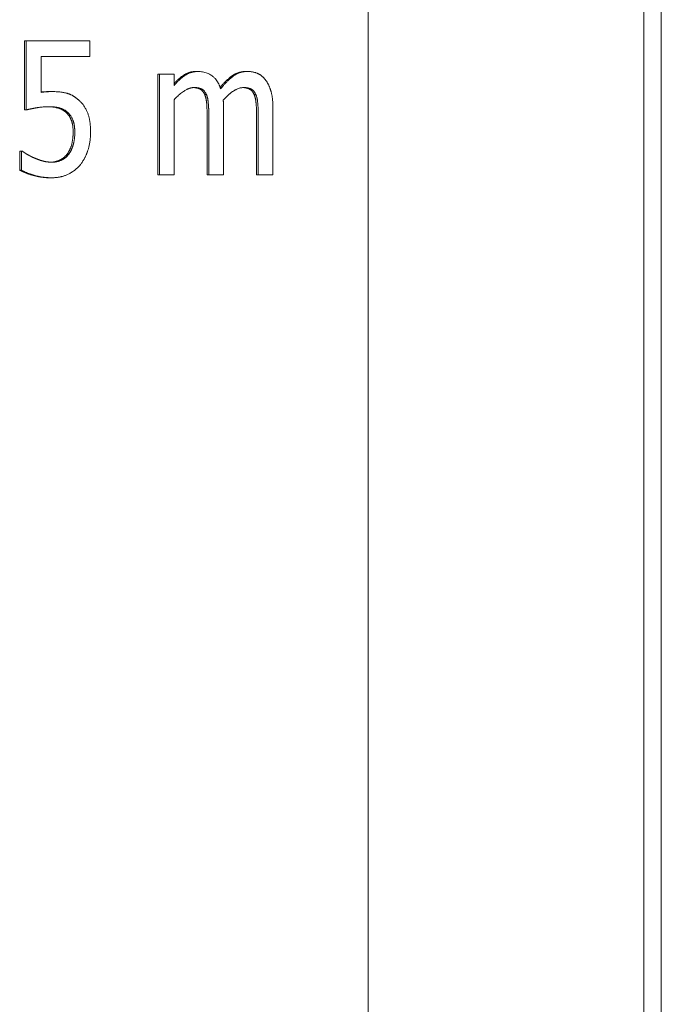
# Model space of a CAD drawing. Units: millimetres. Extents: x -334 to 1598, y -163 to 2763.
# Drawn here: x 1398 to 1407, y 1476 to 1490 of the extents above; entities that cross this region are included whole.
import ezdxf

# ---------------------------------------------------------------- set-up
doc = ezdxf.new("R2010")
doc.units = ezdxf.units.MM
doc.layers.add('Visible Edges(Audipack-ISO)', color=7, linetype='Continuous', lineweight=18)

# ---------------------------------------------------------------- blocks, each defined once
blk = doc.blocks.new('Sheet_VIEW3')
at = {"layer": 'Visible Edges(Audipack-ISO)'}
for p, q in [((134.066, 899.999), (134.066, 300.051)), ((134.066, 300.051), (134.066, 899.999)), ((134.066, 899.999), (134.066, 300.051)), ((138.176, -761.001), (138.176, 899.999)), ((138.436, 538.999), (138.436, 898.999)), ((128.943, 751.23), (128.968, 751.23)), ((128.943, 750.199), (128.943, 751.23)), ((128.968, 751.23), (128.968, 750.199)), ((129.918, 751.23), (128.968, 751.23)), ((129.918, 750.995), (129.918, 751.23)), ((129.191, 750.995), (129.918, 750.995)), ((129.191, 750.461), (129.191, 750.995)), ((130.929, 750.73), (130.954, 750.73)), ((130.929, 749.23), (130.929, 750.73)), ((130.954, 750.73), (130.954, 749.23)), ((131.173, 750.73), (130.954, 750.73)), ((131.173, 750.565), (131.173, 750.73)), ((131.503, 750.773), (131.528, 750.773)), ((132.24, 750.773), (132.265, 750.773)), ((129.323, 750.473), (129.348, 750.473)), ((131.173, 749.23), (131.173, 750.351)), ((131.629, 750.427), (131.654, 750.427)), ((132.366, 750.427), (132.391, 750.427)), ((128.943, 750.199), (128.968, 750.199)), ((131.91, 749.23), (131.91, 750.218)), ((132.647, 749.23), (132.647, 750.218)), ((129.569, 750.155), (129.594, 750.155)), ((131.666, 749.23), (131.666, 750.098)), ((131.691, 750.098), (131.691, 749.23)), ((132.403, 749.23), (132.403, 750.098)), ((132.428, 750.098), (132.428, 749.23)), ((128.871, 749.585), (128.896, 749.585)), ((128.871, 749.301), (128.871, 749.585)), ((128.896, 749.585), (128.896, 749.301)), ((128.913, 749.585), (128.896, 749.585)), ((129.579, 749.541), (129.604, 749.541)), ((128.871, 749.301), (128.896, 749.301)), ((129.325, 749.187), (129.35, 749.187)), ((130.929, 749.23), (130.954, 749.23)), ((130.954, 749.23), (131.173, 749.23)), ((131.666, 749.23), (131.691, 749.23)), ((131.691, 749.23), (131.91, 749.23)), ((132.403, 749.23), (132.428, 749.23)), ((132.428, 749.23), (132.647, 749.23))]:
    blk.add_line(p, q, dxfattribs=at)
for points, knots in [([(131.528, 750.773), (131.524, 750.772), (131.515, 750.772), (131.502, 750.772), (131.489, 750.77), (131.476, 750.769), (131.463, 750.767), (131.45, 750.764), (131.437, 750.761), (131.424, 750.757), (131.412, 750.753), (131.399, 750.748), (131.387, 750.743), (131.375, 750.737), (131.363, 750.731), (131.351, 750.724), (131.339, 750.716), (131.327, 750.708), (131.312, 750.698), (131.297, 750.686), (131.279, 750.672), (131.261, 750.655), (131.241, 750.637), (131.219, 750.616), (131.196, 750.592), (131.181, 750.574), (131.173, 750.565)], [0, 0, 0, 0, 0.0131367, 0.0262472, 0.0393447, 0.0524457, 0.0655665, 0.0787232, 0.0919383, 0.1052118, 0.1184852, 0.1317665, 0.1450777, 0.1584404, 0.1718719, 0.1853978, 0.1990849, 0.2143094, 0.231737, 0.2514646, 0.2736056, 0.2982945, 0.3256584, 0.3558438, 0.389, 0.4252743, 0.4252743, 0.4252743, 0.4252743]), ([(131.173, 750.593), (131.177, 750.598), (131.186, 750.607), (131.199, 750.62), (131.212, 750.633), (131.225, 750.646), (131.238, 750.658), (131.252, 750.669), (131.265, 750.68), (131.278, 750.69), (131.291, 750.7), (131.304, 750.709), (131.317, 750.718), (131.33, 750.726), (131.343, 750.733), (131.357, 750.74), (131.371, 750.746), (131.384, 750.752), (131.399, 750.757), (131.413, 750.761), (131.427, 750.765), (131.442, 750.767), (131.457, 750.77), (131.472, 750.771), (131.488, 750.772), (131.498, 750.772), (131.503, 750.773)], [0, 0, 0, 0, 0.0192402, 0.038076, 0.0565219, 0.0745918, 0.0922867, 0.1096211, 0.1265918, 0.1432205, 0.1595108, 0.1754737, 0.1911203, 0.2065208, 0.2217696, 0.2368871, 0.2519072, 0.2668636, 0.2817804, 0.2966947, 0.3116332, 0.3266259, 0.3417067, 0.3569028, 0.3722443, 0.3877595, 0.3877595, 0.3877595, 0.3877595]), ([(131.868, 750.513), (131.866, 750.517), (131.864, 750.525), (131.859, 750.536), (131.855, 750.548), (131.85, 750.559), (131.845, 750.57), (131.84, 750.581), (131.835, 750.591), (131.829, 750.602), (131.823, 750.612), (131.817, 750.622), (131.81, 750.632), (131.804, 750.642), (131.796, 750.651), (131.789, 750.661), (131.779, 750.671), (131.766, 750.685), (131.748, 750.7), (131.726, 750.717), (131.698, 750.733), (131.666, 750.748), (131.633, 750.759), (131.598, 750.767), (131.563, 750.772), (131.54, 750.772), (131.528, 750.773)], [0, 0, 0, 0, 0.0122142, 0.0244136, 0.0365964, 0.0487358, 0.0608487, 0.0729192, 0.0849484, 0.0969304, 0.1088495, 0.1207101, 0.1325104, 0.144249, 0.1559509, 0.1676027, 0.1807938, 0.1993892, 0.2230298, 0.2512576, 0.2838047, 0.3196442, 0.3551962, 0.390407, 0.4255681, 0.460898, 0.460898, 0.460898, 0.460898]), ([(131.86, 750.535), (131.865, 750.541), (131.875, 750.554), (131.891, 750.572), (131.907, 750.59), (131.922, 750.607), (131.938, 750.623), (131.953, 750.638), (131.969, 750.652), (131.984, 750.666), (131.999, 750.679), (132.014, 750.691), (132.029, 750.702), (132.044, 750.712), (132.06, 750.722), (132.075, 750.731), (132.091, 750.739), (132.106, 750.746), (132.122, 750.752), (132.139, 750.758), (132.155, 750.762), (132.172, 750.766), (132.188, 750.769), (132.205, 750.771), (132.223, 750.772), (132.234, 750.772), (132.24, 750.773)], [0, 0, 0, 0, 0.0248118, 0.0489782, 0.0724937, 0.0953756, 0.1176338, 0.1392794, 0.1603188, 0.1807776, 0.200658, 0.219982, 0.2387665, 0.2570576, 0.275031, 0.2927458, 0.3102358, 0.3275407, 0.3447087, 0.3617713, 0.3787778, 0.3957706, 0.4127916, 0.4298847, 0.4470912, 0.4644534, 0.4644534, 0.4644534, 0.4644534]), ([(132.265, 750.773), (132.258, 750.772), (132.245, 750.772), (132.226, 750.771), (132.206, 750.768), (132.187, 750.764), (132.168, 750.759), (132.149, 750.753), (132.131, 750.746), (132.113, 750.737), (132.095, 750.728), (132.077, 750.718), (132.06, 750.706), (132.044, 750.694), (132.028, 750.682), (132.012, 750.668), (131.996, 750.655), (131.981, 750.64), (131.966, 750.626), (131.951, 750.61), (131.936, 750.595), (131.922, 750.579), (131.908, 750.563), (131.894, 750.547), (131.881, 750.53), (131.872, 750.519), (131.868, 750.513)], [0, 0, 0, 0, 0.0195923, 0.0391217, 0.0586448, 0.0782231, 0.0979238, 0.1177709, 0.1376398, 0.1575616, 0.1775898, 0.1977783, 0.2181721, 0.2387223, 0.2593769, 0.28014, 0.301, 0.3219677, 0.343031, 0.3641884, 0.3854162, 0.4067144, 0.4280623, 0.4494429, 0.4708375, 0.4922275, 0.4922275, 0.4922275, 0.4922275]), ([(132.537, 750.644), (132.535, 750.647), (132.531, 750.653), (132.524, 750.661), (132.517, 750.669), (132.51, 750.677), (132.503, 750.684), (132.495, 750.691), (132.488, 750.698), (132.48, 750.705), (132.472, 750.711), (132.464, 750.717), (132.455, 750.723), (132.447, 750.728), (132.438, 750.733), (132.429, 750.737), (132.42, 750.742), (132.41, 750.746), (132.398, 750.75), (132.385, 750.755), (132.37, 750.76), (132.353, 750.764), (132.334, 750.767), (132.313, 750.77), (132.289, 750.772), (132.273, 750.772), (132.265, 750.773)], [0, 0, 0, 0, 0.0106237, 0.0211829, 0.0316884, 0.0421301, 0.0525278, 0.0628808, 0.0732031, 0.0835007, 0.0937241, 0.1038742, 0.1139577, 0.123989, 0.1339862, 0.1439585, 0.1539193, 0.164423, 0.1766834, 0.1907206, 0.2065281, 0.2241187, 0.2435233, 0.2647955, 0.2880091, 0.3132553, 0.3132553, 0.3132553, 0.3132553]), ([(132.647, 750.218), (132.647, 750.229), (132.646, 750.251), (132.645, 750.281), (132.644, 750.31), (132.642, 750.337), (132.639, 750.362), (132.636, 750.386), (132.633, 750.408), (132.629, 750.428), (132.625, 750.447), (132.621, 750.464), (132.616, 750.48), (132.612, 750.495), (132.607, 750.509), (132.602, 750.523), (132.597, 750.536), (132.592, 750.549), (132.586, 750.562), (132.58, 750.574), (132.574, 750.587), (132.567, 750.599), (132.56, 750.611), (132.553, 750.622), (132.545, 750.634), (132.54, 750.641), (132.537, 750.644)], [0, 0, 0, 0, 0.0329804, 0.063867, 0.0927595, 0.1197658, 0.1450026, 0.1685659, 0.1905596, 0.2110854, 0.2302427, 0.2481191, 0.2648262, 0.2804355, 0.2950422, 0.3092193, 0.3233375, 0.3373996, 0.3514003, 0.3653438, 0.379228, 0.3930596, 0.4068307, 0.4205597, 0.4342416, 0.447898, 0.447898, 0.447898, 0.447898]), ([(131.173, 750.351), (131.182, 750.36), (131.199, 750.379), (131.226, 750.405), (131.254, 750.43), (131.283, 750.453), (131.309, 750.472), (131.332, 750.487), (131.352, 750.498), (131.367, 750.506), (131.377, 750.511), (131.385, 750.514), (131.391, 750.517), (131.397, 750.519), (131.403, 750.521), (131.409, 750.523), (131.416, 750.525), (131.422, 750.526), (131.428, 750.528), (131.434, 750.529), (131.44, 750.53), (131.447, 750.531), (131.453, 750.532), (131.459, 750.532), (131.465, 750.533), (131.47, 750.533), (131.472, 750.533)], [0, 0, 0, 0, 0.0381605, 0.0761051, 0.1138064, 0.151072, 0.1841952, 0.211857, 0.2341479, 0.2511135, 0.2627618, 0.2698135, 0.2762592, 0.2826848, 0.2890921, 0.2954777, 0.3018452, 0.3081999, 0.3145381, 0.3208657, 0.3271861, 0.3335003, 0.3398147, 0.3461312, 0.3524559, 0.3587931, 0.3587931, 0.3587931, 0.3587931]), ([(131.629, 750.427), (131.628, 750.43), (131.626, 750.436), (131.622, 750.443), (131.618, 750.451), (131.613, 750.458), (131.608, 750.465), (131.603, 750.472), (131.598, 750.478), (131.593, 750.484), (131.587, 750.49), (131.581, 750.495), (131.575, 750.5), (131.568, 750.504), (131.562, 750.508), (131.554, 750.512), (131.547, 750.516), (131.539, 750.519), (131.531, 750.522), (131.522, 750.524), (131.513, 750.526), (131.503, 750.528), (131.494, 750.53), (131.483, 750.531), (131.473, 750.532), (131.465, 750.532), (131.462, 750.532)], [0, 0, 0, 0, 0.0090675, 0.0179326, 0.0266114, 0.0351213, 0.0434731, 0.0517018, 0.0598128, 0.0678349, 0.07579, 0.0837009, 0.0915845, 0.0994756, 0.1073947, 0.1154688, 0.1237511, 0.1322672, 0.1410403, 0.1500923, 0.159443, 0.1691098, 0.1791077, 0.1894538, 0.2001603, 0.2112386, 0.2112386, 0.2112386, 0.2112386]), ([(131.472, 750.533), (131.474, 750.533), (131.479, 750.533), (131.487, 750.532), (131.494, 750.532), (131.501, 750.532), (131.509, 750.531), (131.516, 750.53), (131.523, 750.529), (131.53, 750.528), (131.537, 750.527), (131.544, 750.525), (131.55, 750.523), (131.557, 750.521), (131.564, 750.519), (131.57, 750.516), (131.577, 750.513), (131.586, 750.509), (131.595, 750.503), (131.604, 750.496), (131.614, 750.488), (131.624, 750.477), (131.633, 750.466), (131.641, 750.454), (131.648, 750.441), (131.652, 750.432), (131.654, 750.427)], [0, 0, 0, 0, 0.0074077, 0.0148012, 0.0221721, 0.0295115, 0.0368133, 0.044071, 0.0512778, 0.0584295, 0.0655218, 0.0725512, 0.079516, 0.0864164, 0.0932537, 0.100041, 0.1077886, 0.1170435, 0.1276921, 0.1396462, 0.1528924, 0.1671916, 0.1816372, 0.1962171, 0.2109917, 0.2260171, 0.2260171, 0.2260171, 0.2260171]), ([(131.906, 750.346), (131.909, 750.35), (131.915, 750.356), (131.924, 750.366), (131.934, 750.376), (131.943, 750.386), (131.953, 750.396), (131.963, 750.405), (131.973, 750.415), (131.983, 750.424), (131.993, 750.433), (132.004, 750.441), (132.014, 750.45), (132.025, 750.458), (132.037, 750.467), (132.05, 750.476), (132.064, 750.485), (132.078, 750.493), (132.093, 750.501), (132.108, 750.509), (132.124, 750.516), (132.141, 750.522), (132.158, 750.526), (132.174, 750.53), (132.192, 750.532), (132.203, 750.532), (132.209, 750.533)], [0, 0, 0, 0, 0.0137096, 0.0274506, 0.0411954, 0.0549445, 0.068671, 0.0823753, 0.0960452, 0.1096616, 0.1232208, 0.1367179, 0.1501306, 0.1639527, 0.1787225, 0.1942797, 0.21048, 0.2271917, 0.2442829, 0.2616345, 0.2791385, 0.2965887, 0.3139236, 0.3311595, 0.348338, 0.3655241, 0.3655241, 0.3655241, 0.3655241]), ([(132.366, 750.427), (132.365, 750.43), (132.363, 750.436), (132.359, 750.443), (132.354, 750.451), (132.35, 750.458), (132.345, 750.465), (132.34, 750.472), (132.335, 750.478), (132.33, 750.484), (132.324, 750.49), (132.318, 750.495), (132.312, 750.5), (132.305, 750.504), (132.298, 750.508), (132.291, 750.512), (132.284, 750.516), (132.276, 750.519), (132.268, 750.522), (132.259, 750.524), (132.25, 750.526), (132.24, 750.528), (132.23, 750.53), (132.22, 750.531), (132.209, 750.532), (132.202, 750.532), (132.199, 750.532)], [0, 0, 0, 0, 0.0090673, 0.0179319, 0.0266105, 0.035112, 0.0434711, 0.0516918, 0.0598019, 0.0678233, 0.0757776, 0.0836878, 0.091576, 0.0994608, 0.1073781, 0.1154514, 0.1237318, 0.132246, 0.141017, 0.1500671, 0.1594153, 0.1690795, 0.1790758, 0.1894194, 0.2001233, 0.211198, 0.211198, 0.211198, 0.211198]), ([(132.209, 750.533), (132.211, 750.533), (132.216, 750.533), (132.224, 750.532), (132.231, 750.532), (132.238, 750.532), (132.245, 750.531), (132.253, 750.53), (132.26, 750.529), (132.267, 750.528), (132.274, 750.527), (132.281, 750.525), (132.287, 750.523), (132.294, 750.521), (132.3, 750.519), (132.307, 750.516), (132.314, 750.513), (132.323, 750.509), (132.332, 750.503), (132.341, 750.496), (132.351, 750.488), (132.361, 750.477), (132.37, 750.466), (132.378, 750.454), (132.385, 750.441), (132.389, 750.432), (132.391, 750.427)], [0, 0, 0, 0, 0.0074082, 0.0148017, 0.0221726, 0.0295121, 0.0368138, 0.0440716, 0.0512783, 0.05843, 0.0655223, 0.0725517, 0.0795165, 0.0864169, 0.0932542, 0.1000415, 0.1077892, 0.117044, 0.1276926, 0.1396467, 0.1528929, 0.1671922, 0.1816377, 0.1962176, 0.2109922, 0.2260176, 0.2260176, 0.2260176, 0.2260176]), ([(129.348, 750.473), (129.347, 750.473), (129.344, 750.473), (129.339, 750.473), (129.334, 750.473), (129.33, 750.473), (129.325, 750.472), (129.321, 750.472), (129.316, 750.472), (129.311, 750.472), (129.307, 750.472), (129.302, 750.472), (129.297, 750.471), (129.293, 750.471), (129.288, 750.471), (129.284, 750.471), (129.279, 750.471), (129.274, 750.47), (129.269, 750.47), (129.262, 750.469), (129.254, 750.469), (129.244, 750.468), (129.232, 750.467), (129.22, 750.465), (129.206, 750.464), (129.196, 750.462), (129.191, 750.461)], [0, 0, 0, 0, 0.0045642, 0.0091453, 0.0137405, 0.0183475, 0.0229643, 0.0275882, 0.0322167, 0.0368485, 0.04148, 0.0461094, 0.0507347, 0.0553527, 0.0599615, 0.0645587, 0.0691418, 0.0737085, 0.0788751, 0.0857103, 0.0941569, 0.1041327, 0.1155595, 0.1283583, 0.1424509, 0.1577631, 0.1577631, 0.1577631, 0.1577631]), ([(129.191, 750.465), (129.193, 750.465), (129.197, 750.466), (129.203, 750.466), (129.209, 750.467), (129.214, 750.468), (129.22, 750.468), (129.226, 750.469), (129.232, 750.469), (129.238, 750.47), (129.244, 750.47), (129.249, 750.47), (129.255, 750.471), (129.261, 750.471), (129.266, 750.471), (129.272, 750.471), (129.277, 750.472), (129.283, 750.472), (129.288, 750.472), (129.293, 750.472), (129.298, 750.472), (129.303, 750.472), (129.308, 750.473), (129.313, 750.473), (129.318, 750.473), (129.322, 750.473), (129.323, 750.473)], [0, 0, 0, 0, 0.005949, 0.0118794, 0.0177916, 0.0236847, 0.0295608, 0.0354177, 0.0412581, 0.0470812, 0.0528869, 0.0586743, 0.0644142, 0.0700815, 0.0756771, 0.0812009, 0.0866531, 0.0920338, 0.0973428, 0.1025809, 0.1077479, 0.1128436, 0.1178682, 0.122822, 0.1277048, 0.132517, 0.132517, 0.132517, 0.132517]), ([(129.75, 750.348), (129.746, 750.351), (129.74, 750.356), (129.73, 750.364), (129.72, 750.372), (129.71, 750.38), (129.7, 750.387), (129.689, 750.394), (129.679, 750.401), (129.668, 750.408), (129.657, 750.414), (129.646, 750.42), (129.635, 750.425), (129.623, 750.43), (129.612, 750.435), (129.601, 750.439), (129.589, 750.443), (129.577, 750.447), (129.563, 750.45), (129.547, 750.454), (129.526, 750.459), (129.5, 750.463), (129.47, 750.467), (129.434, 750.47), (129.393, 750.472), (129.364, 750.473), (129.348, 750.473)], [0, 0, 0, 0, 0.0128471, 0.025647, 0.0383954, 0.0511055, 0.0637683, 0.0763926, 0.0889821, 0.1015318, 0.1140504, 0.1265025, 0.138897, 0.1512372, 0.1635396, 0.1758133, 0.1880647, 0.2003112, 0.2134836, 0.2305069, 0.2517935, 0.2775859, 0.3081554, 0.3437921, 0.384805, 0.431523, 0.431523, 0.431523, 0.431523]), ([(129.928, 749.865), (129.928, 749.872), (129.928, 749.885), (129.927, 749.905), (129.927, 749.926), (129.925, 749.946), (129.924, 749.966), (129.922, 749.986), (129.92, 750.007), (129.917, 750.027), (129.914, 750.046), (129.91, 750.066), (129.905, 750.086), (129.9, 750.107), (129.893, 750.128), (129.886, 750.149), (129.877, 750.171), (129.867, 750.193), (129.856, 750.215), (129.843, 750.237), (129.83, 750.258), (129.815, 750.278), (129.8, 750.297), (129.784, 750.315), (129.767, 750.332), (129.756, 750.343), (129.75, 750.348)], [0, 0, 0, 0, 0.0200947, 0.0403177, 0.0606366, 0.0810008, 0.1013804, 0.1217279, 0.1420166, 0.1622123, 0.1822831, 0.2022783, 0.2227834, 0.2439283, 0.2657848, 0.2884276, 0.3119428, 0.3364281, 0.3616879, 0.3866634, 0.4113323, 0.4357461, 0.459974, 0.484078, 0.5081212, 0.5321731, 0.5321731, 0.5321731, 0.5321731]), ([(131.666, 750.098), (131.666, 750.104), (131.666, 750.115), (131.666, 750.132), (131.665, 750.149), (131.665, 750.166), (131.665, 750.182), (131.664, 750.198), (131.663, 750.214), (131.663, 750.23), (131.662, 750.245), (131.661, 750.26), (131.66, 750.275), (131.659, 750.29), (131.658, 750.305), (131.656, 750.319), (131.654, 750.332), (131.652, 750.345), (131.65, 750.357), (131.648, 750.369), (131.645, 750.38), (131.643, 750.39), (131.64, 750.4), (131.636, 750.41), (131.633, 750.419), (131.631, 750.425), (131.629, 750.427)], [0, 0, 0, 0, 0.0171762, 0.0341426, 0.0509005, 0.0674407, 0.0837735, 0.0998995, 0.1158099, 0.1315053, 0.1470056, 0.162283, 0.1773667, 0.1922387, 0.2067337, 0.2207085, 0.2341591, 0.2471007, 0.2595211, 0.2714468, 0.282877, 0.2938213, 0.3042907, 0.3142982, 0.3238574, 0.3329945, 0.3329945, 0.3329945, 0.3329945]), ([(131.654, 750.427), (131.656, 750.424), (131.659, 750.418), (131.662, 750.407), (131.666, 750.397), (131.669, 750.385), (131.672, 750.373), (131.675, 750.361), (131.677, 750.348), (131.679, 750.335), (131.681, 750.321), (131.682, 750.307), (131.684, 750.292), (131.685, 750.277), (131.686, 750.262), (131.687, 750.247), (131.688, 750.233), (131.688, 750.218), (131.689, 750.203), (131.689, 750.188), (131.69, 750.173), (131.69, 750.158), (131.69, 750.143), (131.691, 750.128), (131.691, 750.113), (131.691, 750.103), (131.691, 750.098)], [0, 0, 0, 0, 0.0104644, 0.0213763, 0.0327268, 0.0445283, 0.0567806, 0.0694624, 0.0825682, 0.0960901, 0.1100188, 0.1243338, 0.1390137, 0.1539251, 0.1688284, 0.1837437, 0.1986625, 0.2135857, 0.2285141, 0.2434389, 0.2583608, 0.2732899, 0.2882173, 0.3031434, 0.3180688, 0.3329943, 0.3329943, 0.3329943, 0.3329943]), ([(131.91, 750.218), (131.91, 750.22), (131.91, 750.222), (131.91, 750.226), (131.91, 750.23), (131.91, 750.234), (131.91, 750.238), (131.91, 750.242), (131.91, 750.246), (131.91, 750.25), (131.909, 750.254), (131.909, 750.259), (131.909, 750.263), (131.909, 750.267), (131.909, 750.271), (131.909, 750.275), (131.909, 750.279), (131.909, 750.283), (131.909, 750.287), (131.908, 750.291), (131.908, 750.296), (131.908, 750.303), (131.907, 750.312), (131.907, 750.323), (131.906, 750.334), (131.906, 750.342), (131.906, 750.346)], [0, 0, 0, 0, 0.0039387, 0.007906, 0.0119114, 0.0159265, 0.0199701, 0.0240235, 0.0280959, 0.0321685, 0.0362507, 0.0403331, 0.0444062, 0.0484795, 0.0525435, 0.0565888, 0.0606249, 0.0646327, 0.0686124, 0.0725736, 0.077213, 0.0843539, 0.0935769, 0.1043194, 0.1160286, 0.1281326, 0.1281326, 0.1281326, 0.1281326]), ([(132.403, 750.098), (132.403, 750.104), (132.403, 750.115), (132.402, 750.132), (132.402, 750.149), (132.402, 750.166), (132.401, 750.182), (132.401, 750.198), (132.4, 750.214), (132.4, 750.23), (132.399, 750.245), (132.398, 750.26), (132.397, 750.275), (132.396, 750.29), (132.394, 750.305), (132.393, 750.319), (132.391, 750.332), (132.389, 750.345), (132.387, 750.357), (132.385, 750.369), (132.382, 750.38), (132.38, 750.39), (132.377, 750.4), (132.373, 750.41), (132.37, 750.419), (132.367, 750.425), (132.366, 750.427)], [0, 0, 0, 0, 0.0171762, 0.0341426, 0.0509005, 0.0674407, 0.0837735, 0.0998995, 0.1158099, 0.1315053, 0.1470056, 0.162283, 0.1773667, 0.1922387, 0.2067337, 0.2207085, 0.2341591, 0.2471007, 0.2595211, 0.2714468, 0.2828769, 0.2938213, 0.3042907, 0.3142982, 0.3238574, 0.3329945, 0.3329945, 0.3329945, 0.3329945]), ([(132.391, 750.427), (132.393, 750.424), (132.395, 750.418), (132.399, 750.407), (132.403, 750.397), (132.406, 750.385), (132.409, 750.373), (132.411, 750.361), (132.414, 750.348), (132.416, 750.335), (132.418, 750.321), (132.419, 750.307), (132.421, 750.292), (132.422, 750.277), (132.423, 750.262), (132.424, 750.247), (132.424, 750.233), (132.425, 750.218), (132.426, 750.203), (132.426, 750.188), (132.427, 750.173), (132.427, 750.158), (132.427, 750.143), (132.428, 750.128), (132.428, 750.113), (132.428, 750.103), (132.428, 750.098)], [0, 0, 0, 0, 0.0104644, 0.0213763, 0.0327268, 0.0445283, 0.0567806, 0.0694624, 0.0825682, 0.0960901, 0.1100188, 0.1243338, 0.1390137, 0.1539251, 0.1688284, 0.1837437, 0.1986625, 0.2135857, 0.2285141, 0.2434389, 0.2583608, 0.2732899, 0.2882173, 0.3031434, 0.3180688, 0.3329943, 0.3329943, 0.3329943, 0.3329943]), ([(128.968, 750.199), (128.971, 750.2), (128.977, 750.201), (128.986, 750.203), (128.996, 750.206), (129.006, 750.208), (129.016, 750.21), (129.026, 750.212), (129.036, 750.214), (129.046, 750.216), (129.056, 750.218), (129.066, 750.22), (129.076, 750.222), (129.086, 750.224), (129.095, 750.226), (129.105, 750.228), (129.114, 750.229), (129.125, 750.231), (129.137, 750.233), (129.153, 750.236), (129.172, 750.239), (129.194, 750.241), (129.22, 750.244), (129.248, 750.246), (129.278, 750.247), (129.299, 750.247), (129.31, 750.247)], [0, 0, 0, 0, 0.0094212, 0.0190783, 0.028932, 0.0389503, 0.0490944, 0.0593315, 0.0696249, 0.0799396, 0.0902404, 0.1004904, 0.1106529, 0.1206944, 0.1305779, 0.1402663, 0.1497267, 0.1592078, 0.1716919, 0.1877829, 0.2072356, 0.2298091, 0.2552696, 0.2833915, 0.3139586, 0.3467666, 0.3467666, 0.3467666, 0.3467666]), ([(129.569, 750.155), (129.566, 750.158), (129.561, 750.163), (129.552, 750.171), (129.544, 750.178), (129.535, 750.184), (129.525, 750.191), (129.516, 750.197), (129.506, 750.203), (129.495, 750.208), (129.485, 750.213), (129.474, 750.217), (129.463, 750.221), (129.451, 750.225), (129.44, 750.228), (129.428, 750.231), (129.415, 750.234), (129.403, 750.237), (129.39, 750.239), (129.378, 750.241), (129.365, 750.243), (129.351, 750.244), (129.338, 750.245), (129.324, 750.246), (129.311, 750.247), (129.301, 750.247), (129.297, 750.247)], [0, 0, 0, 0, 0.0113103, 0.0225861, 0.0338488, 0.0451254, 0.056426, 0.0677827, 0.0792157, 0.0907359, 0.1023684, 0.1141363, 0.1260543, 0.1381407, 0.1504017, 0.1627872, 0.1753044, 0.187961, 0.2007604, 0.2137136, 0.2268259, 0.2401043, 0.2535565, 0.2671867, 0.281003, 0.2950109, 0.2950109, 0.2950109, 0.2950109]), ([(129.31, 750.247), (129.315, 750.247), (129.324, 750.247), (129.338, 750.247), (129.352, 750.246), (129.365, 750.245), (129.379, 750.244), (129.392, 750.243), (129.406, 750.241), (129.419, 750.239), (129.432, 750.236), (129.445, 750.234), (129.457, 750.231), (129.469, 750.227), (129.481, 750.223), (129.493, 750.219), (129.504, 750.215), (129.515, 750.21), (129.526, 750.205), (129.536, 750.199), (129.547, 750.193), (129.557, 750.187), (129.566, 750.179), (129.576, 750.172), (129.585, 750.164), (129.591, 750.158), (129.594, 750.155)], [0, 0, 0, 0, 0.0137804, 0.0275659, 0.0413338, 0.0550626, 0.0687304, 0.0823175, 0.0958037, 0.1091684, 0.1223955, 0.135467, 0.1483652, 0.1610791, 0.1735944, 0.1859012, 0.1979929, 0.2098984, 0.2217798, 0.233674, 0.2455896, 0.2575561, 0.2695949, 0.2817293, 0.2939773, 0.3063769, 0.3063769, 0.3063769, 0.3063769]), ([(129.667, 749.867), (129.667, 749.872), (129.667, 749.884), (129.666, 749.901), (129.666, 749.917), (129.664, 749.933), (129.663, 749.949), (129.661, 749.964), (129.659, 749.978), (129.656, 749.992), (129.653, 750.005), (129.65, 750.018), (129.646, 750.03), (129.642, 750.041), (129.637, 750.053), (129.633, 750.064), (129.628, 750.074), (129.623, 750.084), (129.617, 750.094), (129.611, 750.104), (129.605, 750.113), (129.598, 750.122), (129.591, 750.131), (129.584, 750.139), (129.577, 750.147), (129.571, 750.152), (129.569, 750.155)], [0, 0, 0, 0, 0.0175584, 0.0345897, 0.0510926, 0.0670757, 0.0825488, 0.0975318, 0.112027, 0.1260567, 0.1396255, 0.1527493, 0.1654546, 0.1777513, 0.18976, 0.2015959, 0.2132732, 0.2248068, 0.2362121, 0.2475051, 0.2586941, 0.2698121, 0.2808681, 0.2918797, 0.3028577, 0.3138337, 0.3138337, 0.3138337, 0.3138337]), ([(129.594, 750.155), (129.599, 750.15), (129.608, 750.141), (129.621, 750.125), (129.633, 750.109), (129.644, 750.092), (129.652, 750.076), (129.659, 750.061), (129.664, 750.048), (129.668, 750.037), (129.672, 750.027), (129.675, 750.018), (129.677, 750.008), (129.68, 749.998), (129.682, 749.987), (129.684, 749.977), (129.685, 749.966), (129.687, 749.956), (129.688, 749.945), (129.689, 749.934), (129.69, 749.923), (129.691, 749.912), (129.691, 749.9), (129.692, 749.889), (129.692, 749.878), (129.692, 749.87), (129.692, 749.867)], [0, 0, 0, 0, 0.0200992, 0.0403326, 0.0608185, 0.0811865, 0.0997898, 0.1161928, 0.130056, 0.1410285, 0.1510206, 0.1611428, 0.1713977, 0.1817774, 0.1922914, 0.2029105, 0.2136421, 0.2244836, 0.2354217, 0.2464428, 0.2575419, 0.2687038, 0.2799322, 0.2911919, 0.3024952, 0.3138254, 0.3138254, 0.3138254, 0.3138254]), ([(129.579, 749.541), (129.581, 749.544), (129.586, 749.551), (129.593, 749.561), (129.599, 749.572), (129.605, 749.583), (129.611, 749.594), (129.617, 749.606), (129.622, 749.617), (129.627, 749.629), (129.632, 749.642), (129.637, 749.654), (129.641, 749.667), (129.645, 749.68), (129.648, 749.694), (129.652, 749.707), (129.654, 749.722), (129.657, 749.736), (129.659, 749.751), (129.662, 749.767), (129.663, 749.782), (129.665, 749.798), (129.666, 749.815), (129.666, 749.832), (129.667, 749.849), (129.667, 749.861), (129.667, 749.867)], [0, 0, 0, 0, 0.0123718, 0.0248087, 0.0373066, 0.0498941, 0.0625833, 0.0753775, 0.0882879, 0.1013257, 0.1145102, 0.1278431, 0.1413435, 0.1550028, 0.1689014, 0.1830936, 0.1975997, 0.212411, 0.2275465, 0.2430245, 0.2588439, 0.2750125, 0.2915376, 0.3084262, 0.3256846, 0.343319, 0.343319, 0.343319, 0.343319]), ([(129.692, 749.867), (129.692, 749.857), (129.692, 749.838), (129.691, 749.811), (129.689, 749.786), (129.686, 749.764), (129.683, 749.744), (129.68, 749.726), (129.677, 749.71), (129.674, 749.695), (129.67, 749.683), (129.667, 749.672), (129.664, 749.662), (129.661, 749.652), (129.657, 749.642), (129.653, 749.632), (129.649, 749.622), (129.645, 749.612), (129.641, 749.603), (129.636, 749.594), (129.631, 749.584), (129.626, 749.575), (129.621, 749.567), (129.615, 749.558), (129.61, 749.549), (129.606, 749.544), (129.604, 749.541)], [0, 0, 0, 0, 0.029329, 0.0562887, 0.0809755, 0.1034704, 0.1238581, 0.1422076, 0.1585997, 0.1730987, 0.1857431, 0.1967808, 0.2074996, 0.2181705, 0.2287901, 0.2393553, 0.2498723, 0.2603566, 0.2707973, 0.28121, 0.291602, 0.3019641, 0.3123121, 0.3226462, 0.3329828, 0.343322, 0.343322, 0.343322, 0.343322]), ([(129.775, 749.384), (129.778, 749.388), (129.785, 749.397), (129.795, 749.41), (129.805, 749.424), (129.814, 749.438), (129.823, 749.452), (129.831, 749.466), (129.839, 749.481), (129.847, 749.496), (129.854, 749.512), (129.861, 749.527), (129.868, 749.543), (129.874, 749.559), (129.88, 749.575), (129.886, 749.592), (129.892, 749.609), (129.897, 749.628), (129.903, 749.65), (129.909, 749.674), (129.914, 749.7), (129.918, 749.728), (129.922, 749.759), (129.925, 749.792), (129.927, 749.828), (129.928, 749.852), (129.928, 749.865)], [0, 0, 0, 0, 0.0166883, 0.0333692, 0.050058, 0.0667618, 0.083487, 0.1002555, 0.1170728, 0.1339522, 0.1508889, 0.167904, 0.185, 0.2021883, 0.2194706, 0.2368572, 0.2547776, 0.2748107, 0.2970678, 0.3215191, 0.3481738, 0.377024, 0.4080733, 0.4413648, 0.4769254, 0.5147929, 0.5147929, 0.5147929, 0.5147929]), ([(129.1, 749.478), (129.098, 749.478), (129.093, 749.48), (129.087, 749.483), (129.08, 749.486), (129.074, 749.489), (129.067, 749.492), (129.061, 749.495), (129.054, 749.498), (129.048, 749.501), (129.042, 749.504), (129.035, 749.508), (129.029, 749.511), (129.023, 749.514), (129.016, 749.518), (129.01, 749.521), (129.004, 749.525), (128.997, 749.528), (128.991, 749.532), (128.984, 749.536), (128.974, 749.542), (128.963, 749.548), (128.951, 749.556), (128.938, 749.565), (128.925, 749.574), (128.917, 749.581), (128.913, 749.585)], [0, 0, 0, 0, 0.00706, 0.0141374, 0.0212292, 0.0283311, 0.0354494, 0.0425742, 0.0497084, 0.05685, 0.0640018, 0.0711539, 0.078309, 0.0854659, 0.0926274, 0.0997875, 0.1069406, 0.1140992, 0.1212477, 0.1292522, 0.1401167, 0.1533034, 0.1681327, 0.1839314, 0.2000351, 0.2157982, 0.2157982, 0.2157982, 0.2157982]), ([(129.354, 749.419), (129.35, 749.419), (129.343, 749.419), (129.332, 749.42), (129.321, 749.42), (129.31, 749.421), (129.299, 749.422), (129.288, 749.423), (129.278, 749.424), (129.267, 749.426), (129.256, 749.428), (129.245, 749.43), (129.235, 749.432), (129.224, 749.435), (129.214, 749.438), (129.203, 749.441), (129.193, 749.444), (129.182, 749.447), (129.172, 749.451), (129.161, 749.454), (129.151, 749.458), (129.141, 749.462), (129.13, 749.466), (129.12, 749.469), (129.11, 749.473), (129.103, 749.476), (129.1, 749.478)], [0, 0, 0, 0, 0.0108235, 0.021692, 0.0325963, 0.0435268, 0.0544753, 0.0654348, 0.0763967, 0.0873562, 0.0983086, 0.1092477, 0.1201714, 0.1310781, 0.1419817, 0.1528988, 0.1638229, 0.1747615, 0.1857073, 0.1966619, 0.2076298, 0.2186025, 0.2295812, 0.24057, 0.2515637, 0.262559, 0.262559, 0.262559, 0.262559]), ([(129.339, 749.419), (129.343, 749.42), (129.35, 749.42), (129.362, 749.421), (129.373, 749.422), (129.384, 749.424), (129.395, 749.426), (129.406, 749.428), (129.416, 749.431), (129.427, 749.434), (129.438, 749.438), (129.449, 749.442), (129.459, 749.446), (129.47, 749.451), (129.48, 749.456), (129.49, 749.461), (129.5, 749.467), (129.51, 749.474), (129.519, 749.48), (129.529, 749.488), (129.537, 749.495), (129.546, 749.504), (129.555, 749.512), (129.563, 749.521), (129.571, 749.531), (129.576, 749.537), (129.579, 749.541)], [0, 0, 0, 0, 0.0111957, 0.0223619, 0.0335108, 0.0446552, 0.0558094, 0.0669847, 0.078196, 0.0894538, 0.1007705, 0.1121611, 0.1236346, 0.1351887, 0.1467353, 0.1582754, 0.1698312, 0.1814234, 0.1930736, 0.2048023, 0.2166304, 0.2285773, 0.2406557, 0.2528981, 0.2653081, 0.2779177, 0.2779177, 0.2779177, 0.2779177]), ([(129.604, 749.541), (129.602, 749.538), (129.598, 749.533), (129.592, 749.526), (129.585, 749.518), (129.579, 749.511), (129.572, 749.504), (129.565, 749.498), (129.558, 749.492), (129.551, 749.486), (129.543, 749.48), (129.536, 749.474), (129.528, 749.469), (129.52, 749.464), (129.512, 749.46), (129.504, 749.455), (129.496, 749.451), (129.487, 749.447), (129.477, 749.443), (129.465, 749.438), (129.451, 749.434), (129.435, 749.429), (129.417, 749.425), (129.398, 749.422), (129.376, 749.42), (129.361, 749.419), (129.354, 749.419)], [0, 0, 0, 0, 0.0097437, 0.0194179, 0.0290395, 0.0386181, 0.0481498, 0.0576388, 0.0671097, 0.0765545, 0.0859554, 0.0952867, 0.1045637, 0.1137909, 0.1229789, 0.1321471, 0.1413007, 0.1505247, 0.1613304, 0.1741984, 0.1889825, 0.2055593, 0.2238391, 0.2437533, 0.2652679, 0.2883836, 0.2883836, 0.2883836, 0.2883836]), ([(129.35, 749.187), (129.354, 749.187), (129.364, 749.188), (129.379, 749.188), (129.393, 749.189), (129.408, 749.19), (129.422, 749.191), (129.437, 749.193), (129.451, 749.195), (129.465, 749.198), (129.48, 749.201), (129.494, 749.204), (129.51, 749.208), (129.526, 749.213), (129.545, 749.22), (129.564, 749.227), (129.585, 749.236), (129.608, 749.247), (129.63, 749.26), (129.653, 749.274), (129.676, 749.289), (129.697, 749.305), (129.718, 749.323), (129.738, 749.342), (129.757, 749.362), (129.769, 749.376), (129.775, 749.384)], [0, 0, 0, 0, 0.0145575, 0.0291112, 0.0436641, 0.0582175, 0.0727747, 0.0873397, 0.101917, 0.116513, 0.131131, 0.1457792, 0.1613057, 0.178748, 0.1980656, 0.2192117, 0.242161, 0.2669131, 0.2933958, 0.3203042, 0.3472478, 0.3742767, 0.4014691, 0.4288978, 0.4566259, 0.4847554, 0.4847554, 0.4847554, 0.4847554]), ([(129.325, 749.187), (129.318, 749.187), (129.304, 749.188), (129.283, 749.188), (129.263, 749.189), (129.243, 749.191), (129.222, 749.193), (129.202, 749.195), (129.181, 749.198), (129.161, 749.201), (129.141, 749.205), (129.121, 749.209), (129.1, 749.214), (129.08, 749.219), (129.061, 749.224), (129.041, 749.23), (129.022, 749.236), (129.004, 749.242), (128.985, 749.248), (128.968, 749.255), (128.951, 749.262), (128.934, 749.269), (128.917, 749.277), (128.902, 749.285), (128.886, 749.293), (128.876, 749.298), (128.871, 749.301)], [0, 0, 0, 0, 0.0205681, 0.0411064, 0.0616245, 0.0821329, 0.1026391, 0.1231534, 0.1436852, 0.1642438, 0.1848389, 0.2054817, 0.2261776, 0.2469378, 0.2675511, 0.2878027, 0.307699, 0.3272504, 0.3464586, 0.3653378, 0.3838934, 0.4021346, 0.4200702, 0.4377097, 0.4550647, 0.47215, 0.47215, 0.47215, 0.47215]), ([(128.896, 749.301), (128.901, 749.298), (128.91, 749.293), (128.923, 749.286), (128.937, 749.279), (128.951, 749.273), (128.965, 749.267), (128.979, 749.261), (128.994, 749.255), (129.008, 749.249), (129.022, 749.244), (129.037, 749.239), (129.051, 749.235), (129.066, 749.23), (129.081, 749.226), (129.095, 749.222), (129.11, 749.218), (129.127, 749.213), (129.147, 749.209), (129.169, 749.204), (129.193, 749.2), (129.22, 749.196), (129.25, 749.192), (129.281, 749.19), (129.315, 749.188), (129.338, 749.188), (129.35, 749.187)], [0, 0, 0, 0, 0.015373, 0.0307626, 0.0461663, 0.0615807, 0.0769982, 0.0924167, 0.107826, 0.1232164, 0.1385836, 0.1539134, 0.1692028, 0.184437, 0.1996088, 0.2147052, 0.2298494, 0.2471167, 0.2671018, 0.2896569, 0.3146523, 0.3419578, 0.3714599, 0.4030517, 0.4366426, 0.4721534, 0.4721534, 0.4721534, 0.4721534])]:
    blk.add_open_spline(points, degree=3, knots=knots, dxfattribs=at)

msp = doc.modelspace()

# ---------------------------------------------------------------- block references
msp.add_blockref('Sheet_VIEW3', (1268.719, 738.829))

doc.saveas('drawing.dxf')
